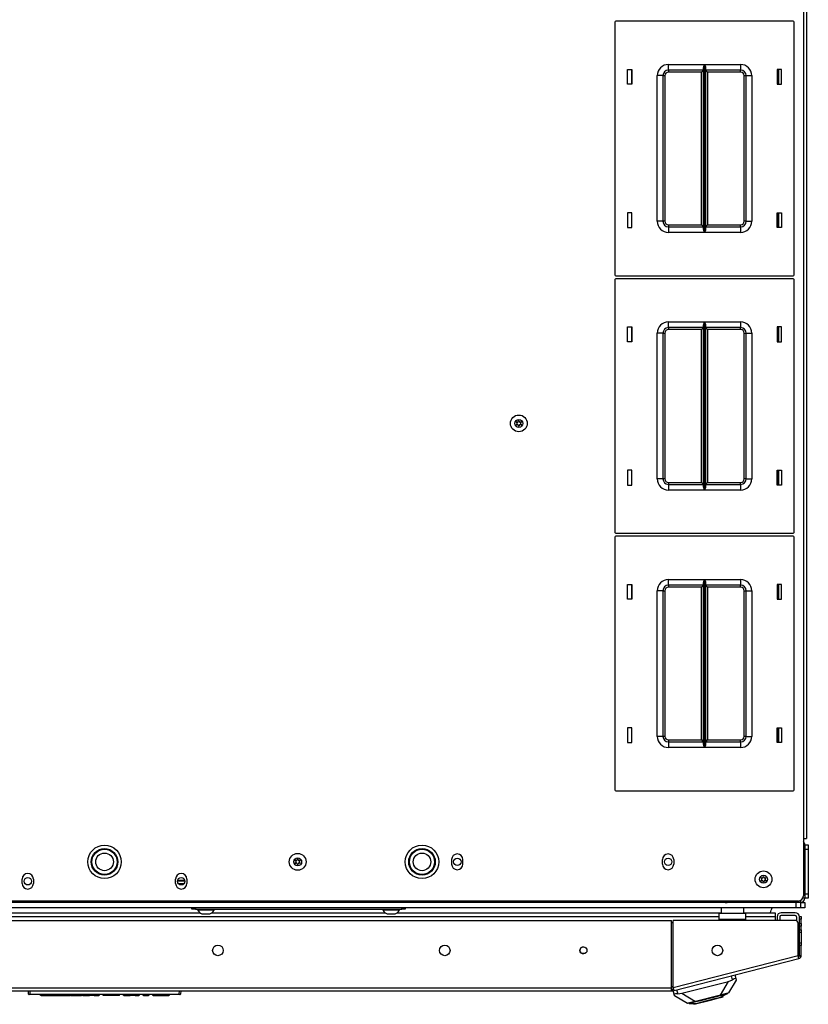
# Model space of a CAD drawing. Extents: x -244 to 40, y -60 to 162.
# Drawn here: x -143 to -125, y 117 to 139 of the extents above; entities that cross this region are included whole.
import ezdxf

# ---------------------------------------------------------------- set-up
doc = ezdxf.new("R2010")
doc.units = 0
doc.header["$MEASUREMENT"] = 0
doc.layers.add('TFR-TRI', color=7, linetype='CONTINUOUS')

msp = doc.modelspace()

# ---------------------------------------------------------------- linework, layer by layer
at = {"layer": 'TFR-TRI', "color": 30, "linetype": 'CONTINUOUS'}
for p, q in [((-125.364, 158.994), (-125.364, 120.986)), ((-125.293, 158.994), (-125.293, 120.986)), ((-125.931, 137.819), (-125.931, 138.149)), ((-125.931, 134.619), (-125.931, 134.949)), ((-125.931, 132.071), (-125.931, 132.401)), ((-125.931, 128.871), (-125.931, 129.201)), ((-125.931, 126.323), (-125.931, 126.653)), ((-125.931, 123.123), (-125.931, 123.453)), ((-125.364, 120.986), (-125.364, 119.706)), ((-125.364, 120.986), (-125.314, 120.986)), ((-125.314, 120.986), (-125.293, 120.986)), ((-133.214, 120.512), (-133.214, 120.413)), ((-132.962, 120.413), (-132.962, 120.512)), ((-128.509, 120.413), (-128.509, 120.512)), ((-128.257, 120.512), (-128.257, 120.413)), ((-142.801, 119.98), (-142.801, 120.079)), ((-142.549, 120.079), (-142.549, 119.98)), ((-139.376, 119.98), (-139.376, 120.079)), ((-139.124, 120.079), (-139.124, 119.98)), ((-125.482, 119.588), (-156.442, 119.588)), ((-153.62, 119.155), (-128.305, 119.155)), ((-128.305, 117.651), (-128.305, 119.155)), ((-128.267, 117.661), (-128.267, 119.155)), ((-125.541, 119.155), (-128.267, 119.155)), ((-125.45, 119.225), (-125.45, 119.242)), ((-125.45, 119.242), (-125.411, 119.242)), ((-125.45, 119.183), (-125.45, 119.225)), ((-125.45, 119.085), (-125.45, 119.183)), ((-125.411, 119.183), (-125.45, 119.183)), ((-125.411, 119.242), (-125.411, 119.225)), ((-125.411, 119.225), (-125.411, 119.183)), ((-125.411, 119.085), (-125.411, 119.183)), ((-125.482, 118.372), (-125.482, 119.096)), ((-125.45, 119.067), (-125.45, 119.085)), ((-125.45, 119.085), (-125.411, 119.085)), ((-125.45, 119.026), (-125.45, 119.067)), ((-125.45, 118.947), (-125.45, 119.026)), ((-125.411, 119.026), (-125.45, 119.026)), ((-125.45, 118.947), (-125.411, 118.947)), ((-125.45, 118.905), (-125.45, 118.947)), ((-125.45, 118.888), (-125.45, 118.905)), ((-125.411, 118.888), (-125.45, 118.888)), ((-125.411, 119.085), (-125.411, 119.067)), ((-125.411, 119.067), (-125.411, 119.026)), ((-125.411, 118.947), (-125.411, 119.026)), ((-125.411, 118.947), (-125.411, 118.905)), ((-125.411, 118.905), (-125.411, 118.888)), ((-125.411, 118.888), (-125.411, 118.853)), ((-125.411, 118.853), (-125.411, 118.77)), ((-125.411, 118.77), (-125.411, 118.686)), ((-125.411, 118.686), (-125.411, 118.652)), ((-125.45, 118.634), (-125.45, 118.652)), ((-125.45, 118.652), (-125.411, 118.652)), ((-125.45, 118.593), (-125.45, 118.634)), ((-125.411, 118.593), (-125.45, 118.593)), ((-125.45, 118.372), (-125.45, 118.593)), ((-125.411, 118.652), (-125.411, 118.634)), ((-125.411, 118.634), (-125.411, 118.593)), ((-125.411, 118.372), (-125.411, 118.593)), ((-128.267, 117.661), (-125.482, 118.372)), ((-128.249, 117.592), (-125.464, 118.303)), ((-125.469, 118.323), (-125.482, 118.372)), ((-125.464, 118.303), (-125.469, 118.323)), ((-125.45, 118.372), (-125.411, 118.372)), ((-153.62, 117.651), (-128.305, 117.651)), ((-153.62, 117.581), (-128.305, 117.581)), ((-128.305, 117.601), (-128.305, 117.651)), ((-128.305, 117.581), (-128.305, 117.601)), ((-128.297, 117.621), (-128.259, 117.631)), ((-128.297, 117.621), (-128.287, 117.583)), ((-128.287, 117.583), (-128.249, 117.592)), ((-128.254, 117.613), (-128.267, 117.661)), ((-128.249, 117.592), (-128.254, 117.613))]:
    msp.add_line(p, q, dxfattribs=at)
at = {"layer": 'TFR-TRI', "color": 215, "linetype": 'CONTINUOUS'}
for p, q in [((-129.569, 139.204), (-129.569, 133.564)), ((-125.589, 139.224), (-129.549, 139.224)), ((-125.569, 133.564), (-125.569, 139.204)), ((-128.374, 138.259), (-127.57, 138.259)), ((-128.374, 138.17), (-128.374, 138.259)), ((-127.589, 138.207), (-127.577, 138.242)), ((-127.577, 138.242), (-127.57, 138.258)), ((-127.57, 138.259), (-127.57, 134.509)), ((-127.57, 138.258), (-127.57, 138.259)), ((-127.568, 134.509), (-127.568, 138.259)), ((-127.568, 138.259), (-126.764, 138.259)), ((-127.568, 138.259), (-127.568, 138.258)), ((-127.568, 138.258), (-127.562, 138.242)), ((-127.562, 138.242), (-127.55, 138.207)), ((-126.764, 138.259), (-126.764, 138.17)), ((-129.289, 137.819), (-129.289, 138.149)), ((-129.289, 138.149), (-129.189, 138.149)), ((-129.189, 138.149), (-129.189, 137.819)), ((-128.624, 134.759), (-128.624, 138.009)), ((-128.536, 138.009), (-128.624, 138.009)), ((-128.499, 138.009), (-128.536, 138.009)), ((-128.499, 138.009), (-128.499, 134.759)), ((-128.499, 138.009), (-128.486, 138.009)), ((-128.486, 138.009), (-128.454, 138.009)), ((-128.454, 138.009), (-128.454, 134.759)), ((-128.374, 138.134), (-128.374, 138.17)), ((-127.592, 138.134), (-128.374, 138.134)), ((-128.374, 138.134), (-128.374, 138.12)), ((-128.374, 138.12), (-128.374, 138.089)), ((-127.637, 138.089), (-128.374, 138.089)), ((-127.605, 138.12), (-127.637, 138.089)), ((-127.637, 134.679), (-127.637, 138.089)), ((-127.592, 138.134), (-127.605, 138.12)), ((-127.592, 138.188), (-127.589, 138.207)), ((-127.592, 134.579), (-127.592, 138.188)), ((-127.55, 138.207), (-127.547, 138.188)), ((-127.547, 138.188), (-127.547, 134.579)), ((-126.764, 138.134), (-127.547, 138.134)), ((-127.534, 138.12), (-127.547, 138.134)), ((-127.502, 138.089), (-127.534, 138.12)), ((-126.764, 138.089), (-127.502, 138.089)), ((-127.502, 138.089), (-127.502, 134.679)), ((-126.764, 138.17), (-126.764, 138.134)), ((-126.764, 138.12), (-126.764, 138.134)), ((-126.764, 138.089), (-126.764, 138.12)), ((-126.684, 134.759), (-126.684, 138.009)), ((-126.684, 138.009), (-126.653, 138.009)), ((-126.653, 138.009), (-126.639, 138.009)), ((-126.639, 134.759), (-126.639, 138.009)), ((-126.639, 138.009), (-126.603, 138.009)), ((-126.603, 138.009), (-126.514, 138.009)), ((-126.514, 138.009), (-126.514, 134.759)), ((-125.949, 138.149), (-125.949, 137.819)), ((-125.849, 138.149), (-125.949, 138.149)), ((-125.849, 137.819), (-125.849, 138.149)), ((-129.189, 137.819), (-129.289, 137.819)), ((-125.949, 137.819), (-125.849, 137.819)), ((-129.189, 134.949), (-129.289, 134.949)), ((-129.289, 134.949), (-129.289, 134.619)), ((-129.189, 134.619), (-129.189, 134.949)), ((-125.949, 134.949), (-125.849, 134.949)), ((-125.949, 134.619), (-125.949, 134.949)), ((-125.849, 134.949), (-125.849, 134.619)), ((-128.536, 134.759), (-128.624, 134.759)), ((-128.499, 134.759), (-128.536, 134.759)), ((-128.486, 134.759), (-128.499, 134.759)), ((-128.454, 134.759), (-128.486, 134.759)), ((-126.653, 134.759), (-126.684, 134.759)), ((-126.639, 134.759), (-126.653, 134.759)), ((-126.639, 134.759), (-126.603, 134.759)), ((-126.603, 134.759), (-126.514, 134.759)), ((-129.289, 134.619), (-129.189, 134.619)), ((-128.374, 134.679), (-127.637, 134.679)), ((-128.374, 134.679), (-128.374, 134.647)), ((-128.374, 134.647), (-128.374, 134.634)), ((-128.374, 134.634), (-127.592, 134.634)), ((-128.374, 134.634), (-128.374, 134.597)), ((-128.374, 134.597), (-128.374, 134.509)), ((-127.57, 134.509), (-128.374, 134.509)), ((-127.637, 134.679), (-127.605, 134.647)), ((-127.605, 134.647), (-127.592, 134.634)), ((-127.589, 134.56), (-127.592, 134.579)), ((-127.577, 134.525), (-127.589, 134.56)), ((-127.57, 134.509), (-127.577, 134.525)), ((-127.57, 134.509), (-127.57, 134.509)), ((-127.562, 134.525), (-127.568, 134.509)), ((-126.764, 134.509), (-127.568, 134.509)), ((-127.568, 134.509), (-127.568, 134.509)), ((-127.55, 134.56), (-127.562, 134.525)), ((-127.547, 134.579), (-127.55, 134.56)), ((-127.547, 134.634), (-127.534, 134.647)), ((-127.547, 134.634), (-126.764, 134.634)), ((-127.534, 134.647), (-127.502, 134.679)), ((-127.502, 134.679), (-126.764, 134.679)), ((-126.764, 134.647), (-126.764, 134.679)), ((-126.764, 134.634), (-126.764, 134.647)), ((-126.764, 134.634), (-126.764, 134.597)), ((-126.764, 134.597), (-126.764, 134.509)), ((-125.849, 134.619), (-125.949, 134.619)), ((-129.569, 133.456), (-129.569, 127.816)), ((-129.549, 133.544), (-125.589, 133.544)), ((-125.589, 133.476), (-129.549, 133.476)), ((-125.569, 127.816), (-125.569, 133.456)), ((-128.374, 132.511), (-127.57, 132.511)), ((-128.374, 132.422), (-128.374, 132.511)), ((-127.577, 132.494), (-127.57, 132.51)), ((-127.57, 132.511), (-127.57, 128.761)), ((-127.57, 132.51), (-127.57, 132.511)), ((-127.568, 128.761), (-127.568, 132.511)), ((-127.568, 132.511), (-126.764, 132.511)), ((-127.568, 132.511), (-127.568, 132.51)), ((-127.568, 132.51), (-127.562, 132.494)), ((-126.764, 132.511), (-126.764, 132.422)), ((-129.289, 132.071), (-129.289, 132.401)), ((-129.289, 132.401), (-129.189, 132.401)), ((-129.189, 132.401), (-129.189, 132.071)), ((-128.374, 132.386), (-128.374, 132.422)), ((-127.592, 132.386), (-128.374, 132.386)), ((-128.374, 132.386), (-128.374, 132.372)), ((-128.374, 132.372), (-128.374, 132.341)), ((-127.637, 132.341), (-128.374, 132.341)), ((-127.605, 132.372), (-127.637, 132.341)), ((-127.637, 128.931), (-127.637, 132.341)), ((-127.592, 132.386), (-127.605, 132.372)), ((-127.592, 132.44), (-127.589, 132.459)), ((-127.592, 128.831), (-127.592, 132.44)), ((-127.589, 132.459), (-127.577, 132.494)), ((-127.562, 132.494), (-127.55, 132.459)), ((-127.55, 132.459), (-127.547, 132.44)), ((-127.547, 132.44), (-127.547, 128.831)), ((-126.764, 132.386), (-127.547, 132.386)), ((-127.534, 132.372), (-127.547, 132.386)), ((-127.502, 132.341), (-127.534, 132.372)), ((-126.764, 132.341), (-127.502, 132.341)), ((-127.502, 132.341), (-127.502, 128.931)), ((-126.764, 132.422), (-126.764, 132.386)), ((-126.764, 132.372), (-126.764, 132.386)), ((-126.764, 132.341), (-126.764, 132.372)), ((-125.949, 132.401), (-125.949, 132.071)), ((-125.849, 132.401), (-125.949, 132.401)), ((-125.849, 132.071), (-125.849, 132.401)), ((-129.189, 132.071), (-129.289, 132.071)), ((-128.624, 129.011), (-128.624, 132.261)), ((-128.536, 132.261), (-128.624, 132.261)), ((-128.499, 132.261), (-128.536, 132.261)), ((-128.499, 132.261), (-128.499, 129.011)), ((-128.499, 132.261), (-128.486, 132.261)), ((-128.486, 132.261), (-128.454, 132.261)), ((-128.454, 132.261), (-128.454, 129.011)), ((-126.684, 129.011), (-126.684, 132.261)), ((-126.684, 132.261), (-126.653, 132.261)), ((-126.653, 132.261), (-126.639, 132.261)), ((-126.639, 129.011), (-126.639, 132.261)), ((-126.639, 132.261), (-126.603, 132.261)), ((-126.603, 132.261), (-126.514, 132.261)), ((-126.514, 132.261), (-126.514, 129.011)), ((-125.949, 132.071), (-125.849, 132.071)), ((-129.189, 129.201), (-129.289, 129.201)), ((-129.289, 129.201), (-129.289, 128.871)), ((-129.189, 128.871), (-129.189, 129.201)), ((-128.536, 129.011), (-128.624, 129.011)), ((-128.499, 129.011), (-128.536, 129.011)), ((-128.486, 129.011), (-128.499, 129.011)), ((-128.454, 129.011), (-128.486, 129.011)), ((-126.653, 129.011), (-126.684, 129.011)), ((-126.639, 129.011), (-126.653, 129.011)), ((-126.639, 129.011), (-126.603, 129.011)), ((-126.603, 129.011), (-126.514, 129.011)), ((-125.949, 129.201), (-125.849, 129.201)), ((-125.949, 128.871), (-125.949, 129.201)), ((-125.849, 129.201), (-125.849, 128.871)), ((-129.289, 128.871), (-129.189, 128.871)), ((-128.374, 128.931), (-127.637, 128.931)), ((-128.374, 128.931), (-128.374, 128.899)), ((-128.374, 128.899), (-128.374, 128.886)), ((-128.374, 128.886), (-127.592, 128.886)), ((-128.374, 128.886), (-128.374, 128.849)), ((-128.374, 128.849), (-128.374, 128.761)), ((-127.637, 128.931), (-127.605, 128.899)), ((-127.605, 128.899), (-127.592, 128.886)), ((-127.589, 128.812), (-127.592, 128.831)), ((-127.577, 128.777), (-127.589, 128.812)), ((-127.57, 128.761), (-127.577, 128.777)), ((-127.562, 128.777), (-127.568, 128.761)), ((-127.55, 128.812), (-127.562, 128.777)), ((-127.547, 128.831), (-127.55, 128.812)), ((-127.547, 128.886), (-127.534, 128.899)), ((-127.547, 128.886), (-126.764, 128.886)), ((-127.534, 128.899), (-127.502, 128.931)), ((-127.502, 128.931), (-126.764, 128.931)), ((-126.764, 128.899), (-126.764, 128.931)), ((-126.764, 128.886), (-126.764, 128.899)), ((-126.764, 128.886), (-126.764, 128.849)), ((-126.764, 128.849), (-126.764, 128.761)), ((-125.849, 128.871), (-125.949, 128.871)), ((-127.57, 128.761), (-128.374, 128.761)), ((-127.57, 128.761), (-127.57, 128.761)), ((-126.764, 128.761), (-127.568, 128.761)), ((-127.568, 128.761), (-127.568, 128.761)), ((-129.569, 127.708), (-129.569, 122.068)), ((-129.549, 127.796), (-125.589, 127.796)), ((-125.589, 127.728), (-129.549, 127.728)), ((-125.569, 122.068), (-125.569, 127.708)), ((-129.289, 126.323), (-129.289, 126.653)), ((-129.289, 126.653), (-129.189, 126.653)), ((-129.189, 126.653), (-129.189, 126.323)), ((-128.374, 126.763), (-127.57, 126.763)), ((-128.374, 126.674), (-128.374, 126.763)), ((-128.374, 126.638), (-128.374, 126.674)), ((-127.592, 126.638), (-128.374, 126.638)), ((-128.374, 126.638), (-128.374, 126.624)), ((-128.374, 126.624), (-128.374, 126.593)), ((-127.637, 126.593), (-128.374, 126.593)), ((-127.605, 126.624), (-127.637, 126.593)), ((-127.637, 123.183), (-127.637, 126.593)), ((-127.592, 126.638), (-127.605, 126.624)), ((-127.592, 126.692), (-127.589, 126.711)), ((-127.592, 123.083), (-127.592, 126.692)), ((-127.589, 126.711), (-127.577, 126.746)), ((-127.577, 126.746), (-127.57, 126.762)), ((-127.57, 126.763), (-127.57, 123.013)), ((-127.57, 126.762), (-127.57, 126.763)), ((-127.568, 123.013), (-127.568, 126.763)), ((-127.568, 126.763), (-126.764, 126.763)), ((-127.568, 126.763), (-127.568, 126.762)), ((-127.568, 126.762), (-127.562, 126.746)), ((-127.562, 126.746), (-127.55, 126.711)), ((-127.55, 126.711), (-127.547, 126.692)), ((-127.547, 126.692), (-127.547, 123.083)), ((-126.764, 126.638), (-127.547, 126.638)), ((-127.534, 126.624), (-127.547, 126.638)), ((-127.502, 126.593), (-127.534, 126.624)), ((-126.764, 126.593), (-127.502, 126.593)), ((-127.502, 126.593), (-127.502, 123.183)), ((-126.764, 126.763), (-126.764, 126.674)), ((-126.764, 126.674), (-126.764, 126.638)), ((-126.764, 126.624), (-126.764, 126.638)), ((-126.764, 126.593), (-126.764, 126.624)), ((-125.949, 126.653), (-125.949, 126.323)), ((-125.849, 126.653), (-125.949, 126.653)), ((-125.849, 126.323), (-125.849, 126.653)), ((-128.624, 123.263), (-128.624, 126.513)), ((-128.536, 126.513), (-128.624, 126.513)), ((-128.499, 126.513), (-128.536, 126.513)), ((-128.499, 126.513), (-128.499, 123.263)), ((-128.499, 126.513), (-128.486, 126.513)), ((-128.486, 126.513), (-128.454, 126.513)), ((-128.454, 126.513), (-128.454, 123.263)), ((-126.684, 123.263), (-126.684, 126.513)), ((-126.684, 126.513), (-126.653, 126.513)), ((-126.653, 126.513), (-126.639, 126.513)), ((-126.639, 123.263), (-126.639, 126.513)), ((-126.639, 126.513), (-126.603, 126.513)), ((-126.603, 126.513), (-126.514, 126.513)), ((-126.514, 126.513), (-126.514, 123.263)), ((-129.189, 126.323), (-129.289, 126.323)), ((-125.949, 126.323), (-125.849, 126.323)), ((-129.189, 123.453), (-129.289, 123.453)), ((-129.289, 123.453), (-129.289, 123.123)), ((-129.189, 123.123), (-129.189, 123.453)), ((-125.949, 123.453), (-125.849, 123.453)), ((-125.949, 123.123), (-125.949, 123.453)), ((-125.849, 123.453), (-125.849, 123.123)), ((-129.289, 123.123), (-129.189, 123.123)), ((-128.536, 123.263), (-128.624, 123.263)), ((-128.499, 123.263), (-128.536, 123.263)), ((-128.486, 123.263), (-128.499, 123.263)), ((-128.454, 123.263), (-128.486, 123.263)), ((-128.374, 123.183), (-127.637, 123.183)), ((-128.374, 123.183), (-128.374, 123.151)), ((-128.374, 123.151), (-128.374, 123.138)), ((-128.374, 123.138), (-127.592, 123.138)), ((-128.374, 123.138), (-128.374, 123.101)), ((-128.374, 123.101), (-128.374, 123.013)), ((-127.637, 123.183), (-127.605, 123.151)), ((-127.605, 123.151), (-127.592, 123.138)), ((-127.589, 123.064), (-127.592, 123.083)), ((-127.577, 123.029), (-127.589, 123.064)), ((-127.55, 123.064), (-127.562, 123.029)), ((-127.547, 123.083), (-127.55, 123.064)), ((-127.547, 123.138), (-127.534, 123.151)), ((-127.547, 123.138), (-126.764, 123.138)), ((-127.534, 123.151), (-127.502, 123.183)), ((-127.502, 123.183), (-126.764, 123.183)), ((-126.764, 123.151), (-126.764, 123.183)), ((-126.764, 123.138), (-126.764, 123.151)), ((-126.764, 123.138), (-126.764, 123.101)), ((-126.764, 123.101), (-126.764, 123.013)), ((-126.653, 123.263), (-126.684, 123.263)), ((-126.639, 123.263), (-126.653, 123.263)), ((-126.639, 123.263), (-126.603, 123.263)), ((-126.603, 123.263), (-126.514, 123.263)), ((-125.849, 123.123), (-125.949, 123.123)), ((-127.57, 123.013), (-128.374, 123.013)), ((-127.57, 123.013), (-127.577, 123.029)), ((-127.57, 123.013), (-127.57, 123.013)), ((-127.562, 123.029), (-127.568, 123.013)), ((-126.764, 123.013), (-127.568, 123.013)), ((-127.568, 123.013), (-127.568, 123.013)), ((-129.549, 122.048), (-125.589, 122.048)), ((-125.525, 119.557), (-156.399, 119.557)), ((-125.525, 119.439), (-125.525, 119.557)), ((-125.427, 119.557), (-125.427, 119.439)), ((-125.525, 119.439), (-156.399, 119.439)), ((-125.456, 119.439), (-125.525, 119.439)), ((-125.427, 119.439), (-125.456, 119.439))]:
    msp.add_line(p, q, dxfattribs=at)
at = {"layer": 'TFR-TRI', "color": 12, "linetype": 'CONTINUOUS'}
for p, q in [((-129.199, 138.149), (-129.199, 137.819)), ((-125.91, 137.819), (-125.91, 138.149)), ((-129.199, 134.949), (-129.199, 134.619)), ((-125.91, 134.619), (-125.91, 134.949)), ((-129.199, 132.401), (-129.199, 132.071)), ((-125.91, 132.071), (-125.91, 132.401)), ((-129.199, 129.201), (-129.199, 128.871)), ((-125.91, 128.871), (-125.91, 129.201)), ((-129.199, 126.653), (-129.199, 126.323)), ((-125.91, 126.323), (-125.91, 126.653)), ((-129.199, 123.453), (-129.199, 123.123)), ((-125.91, 123.123), (-125.91, 123.453))]:
    msp.add_line(p, q, dxfattribs=at)
at = {"layer": 'TFR-TRI', "color": 173, "linetype": 'CONTINUOUS'}
for p, q in [((-125.332, 120.839), (-125.364, 120.839)), ((-125.332, 120.839), (-125.332, 119.651)), ((-127.066, 119.588), (-127.066, 119.557)), ((-125.427, 119.557), (-127.066, 119.557)), ((-125.427, 119.602), (-125.427, 119.557)), ((-125.332, 119.651), (-125.377, 119.651))]:
    msp.add_line(p, q, dxfattribs=at)
at = {"layer": 'TFR-TRI', "color": 124, "linetype": 'CONTINUOUS'}
for p, q in [((-125.332, 120.839), (-125.253, 120.839)), ((-125.332, 120.74), (-125.332, 119.75)), ((-125.253, 120.74), (-125.332, 120.74)), ((-125.253, 120.839), (-125.253, 120.81)), ((-125.253, 120.81), (-125.253, 120.74)), ((-125.253, 120.74), (-125.253, 119.75)), ((-125.332, 119.75), (-125.253, 119.75)), ((-125.253, 119.651), (-125.332, 119.651)), ((-125.253, 119.75), (-125.253, 119.68)), ((-125.253, 119.68), (-125.253, 119.651))]:
    msp.add_line(p, q, dxfattribs=at)
at = {"layer": 'TFR-TRI', "color": 135, "linetype": 'CONTINUOUS'}
for p, q in [((-139.167, 120.028), (-139.332, 120.028)), ((-139.169, 120.049), (-139.33, 120.049)), ((-139.192, 119.97), (-139.307, 119.97)), ((-127.161, 119.565), (-127.161, 119.588)), ((-127.161, 119.557), (-127.161, 119.565))]:
    msp.add_line(p, q, dxfattribs=at)
at = {"layer": 'TFR-TRI', "color": 95, "linetype": 'CONTINUOUS'}
for p, q in [((-127.106, 119.557), (-127.072, 119.557)), ((-127.106, 119.557), (-127.106, 119.557)), ((-127.242, 119.276), (-127.242, 119.317)), ((-127.242, 119.317), (-126.651, 119.317)), ((-127.242, 119.179), (-127.242, 119.276)), ((-126.651, 119.179), (-127.242, 119.179)), ((-127.242, 119.155), (-127.242, 119.179)), ((-126.651, 119.276), (-126.651, 119.317)), ((-126.651, 119.179), (-126.651, 119.276)), ((-126.651, 119.155), (-126.651, 119.179)), ((-128.267, 119.1), (-128.305, 119.1)), ((-125.47, 119.061), (-125.47, 118.461)), ((-128.295, 117.678), (-128.267, 117.686))]:
    msp.add_line(p, q, dxfattribs=at)
at = {"layer": 'TFR-TRI', "color": 21, "linetype": 'CONTINUOUS'}
for p, q in [((-125.427, 119.557), (-125.36, 119.557)), ((-125.36, 119.557), (-125.332, 119.557)), ((-125.332, 119.557), (-125.332, 119.439)), ((-125.36, 119.439), (-125.427, 119.439)), ((-125.332, 119.439), (-125.36, 119.439))]:
    msp.add_line(p, q, dxfattribs=at)
at = {"layer": 'TFR-TRI', "color": 214, "linetype": 'CONTINUOUS'}
for p, q in [((-143.088, 119.326), (-138.836, 119.326)), ((-138.561, 119.326), (-134.702, 119.326)), ((-134.427, 119.326), (-127.197, 119.326)), ((-126.697, 119.326), (-125.994, 119.326)), ((-125.994, 119.326), (-125.994, 119.299)), ((-127.242, 119.232), (-154.682, 119.232)), ((-125.994, 119.232), (-126.651, 119.232)), ((-125.994, 119.299), (-125.994, 119.232)), ((-125.994, 119.232), (-125.994, 119.155)), ((-130.318, 118.421), (-130.229, 118.421))]:
    msp.add_line(p, q, dxfattribs=at)
at = {"layer": 'TFR-TRI', "color": 252, "linetype": 'CONTINUOUS'}
for p, q in [((-139.013, 119.407), (-139.013, 119.439)), ((-138.99, 119.407), (-139.013, 119.407)), ((-138.935, 119.407), (-138.99, 119.407)), ((-138.935, 119.439), (-138.935, 119.407)), ((-138.935, 119.407), (-134.328, 119.407)), ((-134.328, 119.407), (-134.328, 119.439)), ((-134.273, 119.407), (-134.328, 119.407)), ((-134.25, 119.407), (-134.273, 119.407)), ((-134.25, 119.439), (-134.25, 119.407)), ((-127.792, 117.335), (-127.654, 117.37)), ((-127.684, 117.314), (-127.553, 117.348)), ((-127.654, 117.37), (-127.492, 117.412)), ((-127.623, 117.338), (-127.482, 117.374)), ((-127.553, 117.348), (-127.408, 117.385)), ((-127.492, 117.412), (-127.33, 117.453)), ((-127.482, 117.374), (-127.341, 117.41)), ((-127.408, 117.385), (-127.277, 117.418)), ((-127.341, 117.41), (-127.238, 117.436)), ((-127.33, 117.453), (-127.192, 117.488)), ((-127.277, 117.418), (-127.186, 117.441)), ((-127.238, 117.436), (-127.2, 117.446)), ((-127.068, 117.52), (-127.2, 117.446)), ((-127.192, 117.488), (-127.1, 117.512)), ((-127.186, 117.441), (-127.154, 117.449)), ((-127.154, 117.449), (-127.159, 117.469)), ((-127.1, 117.512), (-127.068, 117.52)), ((-127.07, 117.528), (-127.068, 117.52)), ((-127.918, 117.311), (-127.916, 117.304)), ((-127.916, 117.304), (-127.884, 117.312)), ((-127.916, 117.304), (-127.764, 117.302)), ((-127.884, 117.312), (-127.792, 117.335)), ((-127.811, 117.302), (-127.806, 117.283)), ((-127.806, 117.283), (-127.774, 117.291)), ((-127.774, 117.291), (-127.684, 117.314)), ((-127.764, 117.302), (-127.726, 117.311)), ((-127.726, 117.311), (-127.623, 117.338))]:
    msp.add_line(p, q, dxfattribs=at)
at = {"layer": 'TFR-TRI', "color": 3, "linetype": 'CONTINUOUS'}
for p, q in [((-138.885, 119.407), (-138.885, 119.388)), ((-138.885, 119.388), (-138.85, 119.388)), ((-138.85, 119.388), (-138.756, 119.388)), ((-138.756, 119.388), (-138.641, 119.388)), ((-138.641, 119.388), (-138.547, 119.388)), ((-138.547, 119.388), (-138.511, 119.388)), ((-138.511, 119.388), (-138.511, 119.407)), ((-134.751, 119.407), (-134.751, 119.388)), ((-134.751, 119.388), (-134.716, 119.388)), ((-134.716, 119.388), (-134.622, 119.388)), ((-134.622, 119.388), (-134.507, 119.388)), ((-134.507, 119.388), (-134.413, 119.388)), ((-134.413, 119.388), (-134.377, 119.388)), ((-134.377, 119.388), (-134.377, 119.407)), ((-125.545, 119.326), (-125.856, 119.326)), ((-138.787, 119.299), (-138.743, 119.299)), ((-138.743, 119.299), (-138.654, 119.299)), ((-138.654, 119.299), (-138.61, 119.299)), ((-134.653, 119.299), (-134.609, 119.299)), ((-134.609, 119.299), (-134.52, 119.299)), ((-134.52, 119.299), (-134.476, 119.299)), ((-125.95, 119.232), (-125.95, 119.155)), ((-125.887, 119.232), (-125.887, 119.155)), ((-125.545, 119.263), (-125.856, 119.263)), ((-125.513, 119.148), (-125.513, 119.232))]:
    msp.add_line(p, q, dxfattribs=at)
at = {"layer": 'TFR-TRI', "color": 5, "linetype": 'CONTINUOUS'}
for p, q in [((-127.196, 119.433), (-127.196, 119.317)), ((-127.196, 119.433), (-127.196, 119.326)), ((-127.163, 119.433), (-127.196, 119.433)), ((-127.071, 119.433), (-127.163, 119.433)), ((-126.946, 119.433), (-127.071, 119.433)), ((-126.821, 119.433), (-126.946, 119.433)), ((-126.73, 119.433), (-126.821, 119.433)), ((-126.696, 119.433), (-126.73, 119.433)), ((-126.696, 119.317), (-126.696, 119.433))]:
    msp.add_line(p, q, dxfattribs=at)
at = {"layer": 'TFR-TRI', "color": 70, "linetype": 'CONTINUOUS'}
for p, q in [((-125.45, 119.041), (-125.47, 119.041)), ((-125.45, 118.65), (-125.45, 118.889)), ((-125.47, 118.455), (-125.45, 118.455))]:
    msp.add_line(p, q, dxfattribs=at)
at = {"layer": 'TFR-TRI', "color": 151, "linetype": 'CONTINUOUS'}
for p, q in [((-128.077, 117.529), (-127.035, 117.795)), ((-127.216, 117.49), (-127.035, 117.795)), ((-126.866, 117.824), (-127.036, 117.536)), ((-127.035, 117.795), (-126.948, 117.828)), ((-126.948, 117.828), (-126.971, 117.919)), ((-126.927, 117.839), (-126.948, 117.828)), ((-126.905, 117.849), (-126.927, 117.839)), ((-126.889, 117.856), (-126.905, 117.849)), ((-126.895, 117.938), (-126.874, 117.857)), ((-126.879, 117.859), (-126.889, 117.856)), ((-126.874, 117.857), (-126.879, 117.859)), ((-126.874, 117.857), (-126.866, 117.824)), ((-128.248, 117.507), (-128.268, 117.588)), ((-128.192, 117.607), (-128.169, 117.516)), ((-128.246, 117.509), (-128.248, 117.507)), ((-128.239, 117.473), (-128.248, 117.507)), ((-128.237, 117.512), (-128.246, 117.509)), ((-127.952, 117.303), (-128.239, 117.473)), ((-128.219, 117.514), (-128.237, 117.512)), ((-128.196, 117.515), (-128.219, 117.514)), ((-128.169, 117.516), (-128.196, 117.515)), ((-128.169, 117.516), (-128.077, 117.529)), ((-128.077, 117.529), (-127.772, 117.349)), ((-127.772, 117.349), (-127.848, 117.329)), ((-127.216, 117.49), (-127.772, 117.349)), ((-127.14, 117.51), (-127.216, 117.49)), ((-127.083, 117.524), (-127.14, 117.51)), ((-127.048, 117.533), (-127.083, 117.524)), ((-127.036, 117.536), (-127.048, 117.533)), ((-127.94, 117.306), (-127.952, 117.303)), ((-127.905, 117.315), (-127.94, 117.306)), ((-127.848, 117.329), (-127.905, 117.315))]:
    msp.add_line(p, q, dxfattribs=at)
at = {"layer": 'TFR-TRI', "color": 150, "linetype": 'CONTINUOUS'}
for p, q in [((-142.656, 117.51), (-142.662, 117.581)), ((-142.632, 117.581), (-142.626, 117.51)), ((-139.298, 117.51), (-139.292, 117.581)), ((-139.262, 117.581), (-139.268, 117.51)), ((-142.656, 117.51), (-142.626, 117.51)), ((-142.626, 117.501), (-142.646, 117.501)), ((-142.626, 117.51), (-139.298, 117.51)), ((-142.626, 117.503), (-142.626, 117.51)), ((-142.626, 117.501), (-142.626, 117.503)), ((-139.298, 117.501), (-142.626, 117.501)), ((-142.39, 117.481), (-142.391, 117.501)), ((-142.38, 117.481), (-142.39, 117.481)), ((-142.381, 117.501), (-142.38, 117.481)), ((-142.38, 117.481), (-141.942, 117.481)), ((-141.942, 117.481), (-141.942, 117.501)), ((-141.942, 117.481), (-141.816, 117.481)), ((-141.816, 117.481), (-141.735, 117.481)), ((-141.735, 117.481), (-141.734, 117.501)), ((-141.734, 117.481), (-141.735, 117.481)), ((-141.732, 117.481), (-141.734, 117.481)), ((-141.729, 117.481), (-141.732, 117.481)), ((-141.725, 117.481), (-141.729, 117.481)), ((-141.725, 117.501), (-141.725, 117.49)), ((-141.725, 117.49), (-141.725, 117.481)), ((-141.725, 117.481), (-141.609, 117.481)), ((-141.609, 117.481), (-141.608, 117.501)), ((-141.6, 117.481), (-141.609, 117.481)), ((-141.599, 117.501), (-141.6, 117.481)), ((-141.6, 117.481), (-141.476, 117.481)), ((-141.476, 117.481), (-141.476, 117.501)), ((-141.457, 117.481), (-141.476, 117.481)), ((-141.457, 117.481), (-141.457, 117.501)), ((-141.447, 117.481), (-141.457, 117.481)), ((-141.447, 117.501), (-141.447, 117.481)), ((-141.447, 117.481), (-141.299, 117.481)), ((-141.299, 117.481), (-141.298, 117.501)), ((-141.29, 117.481), (-141.299, 117.481)), ((-141.289, 117.501), (-141.29, 117.481)), ((-141.223, 117.481), (-141.29, 117.481)), ((-141.223, 117.481), (-141.224, 117.501)), ((-141.204, 117.481), (-141.223, 117.481)), ((-141.204, 117.481), (-141.205, 117.501)), ((-141.194, 117.481), (-141.204, 117.481)), ((-141.195, 117.501), (-141.194, 117.481)), ((-141.194, 117.481), (-141.09, 117.481)), ((-141.09, 117.481), (-141.089, 117.501)), ((-141.08, 117.481), (-141.09, 117.481)), ((-141.079, 117.501), (-141.08, 117.481)), ((-140.992, 117.481), (-140.993, 117.501)), ((-140.982, 117.481), (-140.992, 117.481)), ((-140.983, 117.501), (-140.982, 117.481)), ((-140.715, 117.481), (-140.982, 117.481)), ((-140.715, 117.481), (-140.715, 117.501)), ((-140.653, 117.481), (-140.715, 117.481)), ((-140.628, 117.481), (-140.653, 117.481)), ((-140.628, 117.481), (-140.627, 117.501)), ((-140.54, 117.481), (-140.541, 117.501)), ((-140.53, 117.481), (-140.54, 117.481)), ((-140.531, 117.501), (-140.53, 117.481)), ((-140.53, 117.481), (-140.389, 117.481)), ((-140.389, 117.481), (-140.388, 117.501)), ((-140.379, 117.481), (-140.389, 117.481)), ((-140.378, 117.501), (-140.379, 117.481)), ((-140.371, 117.481), (-140.379, 117.481)), ((-140.353, 117.481), (-140.371, 117.481)), ((-140.353, 117.481), (-140.353, 117.501)), ((-140.317, 117.481), (-140.353, 117.481)), ((-140.317, 117.481), (-140.317, 117.501)), ((-140.299, 117.481), (-140.317, 117.481)), ((-140.291, 117.481), (-140.299, 117.481)), ((-140.291, 117.481), (-140.292, 117.501)), ((-140.281, 117.481), (-140.291, 117.481)), ((-140.282, 117.501), (-140.281, 117.481)), ((-140.281, 117.481), (-140.199, 117.481)), ((-140.199, 117.481), (-140.199, 117.501)), ((-140.189, 117.481), (-140.199, 117.481)), ((-140.189, 117.501), (-140.189, 117.481)), ((-140.102, 117.481), (-140.103, 117.501)), ((-140.092, 117.481), (-140.102, 117.481)), ((-140.093, 117.501), (-140.092, 117.481)), ((-140.092, 117.481), (-139.981, 117.481)), ((-139.981, 117.481), (-139.98, 117.501)), ((-139.971, 117.481), (-139.981, 117.481)), ((-139.97, 117.501), (-139.971, 117.481)), ((-139.883, 117.481), (-139.884, 117.501)), ((-139.873, 117.481), (-139.883, 117.481)), ((-139.874, 117.501), (-139.873, 117.481)), ((-139.873, 117.481), (-139.529, 117.481)), ((-139.529, 117.481), (-139.528, 117.501)), ((-139.519, 117.481), (-139.529, 117.481)), ((-139.518, 117.501), (-139.519, 117.481)), ((-139.298, 117.51), (-139.268, 117.51)), ((-139.298, 117.503), (-139.298, 117.51)), ((-139.298, 117.501), (-139.298, 117.503)), ((-139.278, 117.501), (-139.298, 117.501))]:
    msp.add_line(p, q, dxfattribs=at)
at = {"layer": 'TFR-TRI', "color": 3, "linetype": 'CONTINUOUS'}
for centre, radius in [((-131.715, 130.248), 0.187), ((-131.715, 130.248), 0.0886), ((-140.962, 120.462), 0.297), ((-140.962, 120.462), 0.28), ((-140.962, 120.462), 0.197), ((-136.651, 120.462), 0.187), ((-133.876, 120.462), 0.297), ((-133.876, 120.462), 0.28), ((-133.876, 120.462), 0.197), ((-136.651, 120.462), 0.0886), ((-126.253, 120.073), 0.187), ((-126.253, 120.073), 0.0886)]:
    msp.add_circle(centre, radius, dxfattribs=at)
at = {"layer": 'TFR-TRI', "color": 30, "linetype": 'CONTINUOUS'}
for centre, radius in [((-140.962, 120.462), 0.374), ((-133.876, 120.462), 0.374), ((-138.431, 118.486), 0.118), ((-133.368, 118.486), 0.118), ((-130.273, 118.486), 0.0787), ((-127.282, 118.486), 0.118)]:
    msp.add_circle(centre, radius, dxfattribs=at)
at = {"layer": 'TFR-TRI', "color": 135, "linetype": 'CONTINUOUS'}
for centre in [(-133.088, 120.462), (-128.383, 120.462), (-142.675, 120.029), (-139.25, 120.029)]:
    msp.add_circle(centre, 0.0827, dxfattribs=at)
at = {"layer": 'TFR-TRI', "color": 215, "linetype": 'CONTINUOUS'}
for centre, radius, start, end in [((-129.549, 139.204), 0.02, 90, 180), ((-125.589, 139.204), 0.02, 0, 90), ((-128.374, 138.009), 0.25, 90, 180), ((-126.764, 138.009), 0.25, 0, 90), ((-128.374, 138.009), 0.125, 90, 180), ((-128.374, 138.009), 0.08, 90, 180), ((-126.764, 138.009), 0.125, 0, 90), ((-126.764, 138.009), 0.08, 0, 90), ((-128.374, 134.759), 0.25, 180, 270), ((-128.374, 134.759), 0.125, 180, 270), ((-128.374, 134.759), 0.08, 180, 270), ((-126.764, 134.759), 0.25, 270, 0), ((-126.764, 134.759), 0.08, 270, 0), ((-126.764, 134.759), 0.125, 270, 0), ((-129.549, 133.564), 0.02, 180, 270), ((-129.549, 133.456), 0.02, 90, 180), ((-125.589, 133.564), 0.02, 270, 0), ((-125.589, 133.456), 0.02, 0, 90), ((-128.374, 132.261), 0.25, 90, 180), ((-126.764, 132.261), 0.25, 0, 90), ((-128.374, 132.261), 0.125, 90, 180), ((-128.374, 132.261), 0.08, 90, 180), ((-126.764, 132.261), 0.125, 0, 90), ((-126.764, 132.261), 0.08, 0, 90), ((-128.374, 129.011), 0.25, 180, 270), ((-128.374, 129.011), 0.125, 180, 270), ((-128.374, 129.011), 0.08, 180, 270), ((-126.764, 129.011), 0.25, 270, 0), ((-126.764, 129.011), 0.08, 270, 0), ((-126.764, 129.011), 0.125, 270, 0), ((-129.549, 127.816), 0.02, 180, 270), ((-129.549, 127.708), 0.02, 90, 180), ((-125.589, 127.816), 0.02, 270, 0), ((-125.589, 127.708), 0.02, 0, 90), ((-128.374, 126.513), 0.25, 90, 180), ((-128.374, 126.513), 0.125, 90, 180), ((-128.374, 126.513), 0.08, 90, 180), ((-126.764, 126.513), 0.25, 0, 90), ((-126.764, 126.513), 0.125, 0, 90), ((-126.764, 126.513), 0.08, 0, 90), ((-128.374, 123.263), 0.25, 180, 270), ((-128.374, 123.263), 0.125, 180, 270), ((-128.374, 123.263), 0.08, 180, 270), ((-126.764, 123.263), 0.25, 270, 0), ((-126.764, 123.263), 0.08, 270, 0), ((-126.764, 123.263), 0.125, 270, 0), ((-129.549, 122.068), 0.02, 180, 270), ((-125.589, 122.068), 0.02, 270, 0)]:
    msp.add_arc(centre, radius, start, end, dxfattribs=at)
at = {"layer": 'TFR-TRI', "color": 3, "linetype": 'CONTINUOUS'}
for centre, radius, start, end in [((-131.715, 130.308), 0.00394, 20.2092, 160.7388), ((-131.767, 130.278), 0.00394, 79.8062, 220.3358), ((-131.767, 130.217), 0.00394, 140.0662, 280.5828), ((-131.99, 130.089), 0.288, 33.9333, 40.3358), ((-131.991, 130.405), 0.288, 320.0662, 326.4698), ((-131.715, 130.569), 0.292, 259.8062, 266.0622), ((-131.713, 129.926), 0.292, 94.3342, 100.5828), ((-131.754, 130.248), 0.00394, 326.4698, 33.9333), ((-131.735, 130.282), 0.00394, 266.0622, 334.4223), ((-131.734, 130.214), 0.00394, 25.9787, 94.3342), ((-131.991, 130.405), 0.288, 334.4223, 340.7388), ((-131.99, 130.089), 0.288, 19.6646, 25.9787), ((-131.715, 130.187), 0.00394, 199.6646, 340.199), ((-131.437, 130.411), 0.292, 200.2092, 206.5131), ((-131.436, 130.087), 0.292, 153.8943, 160.199), ((-131.695, 130.282), 0.00394, 206.5131, 273.8899), ((-131.695, 130.214), 0.00394, 86.5205, 153.8943), ((-131.715, 130.569), 0.292, 273.8899, 280.2031), ((-131.713, 129.926), 0.292, 80.2136, 86.5205), ((-131.436, 130.087), 0.292, 139.7913, 146.0412), ((-131.675, 130.248), 0.00394, 146.0412, 214.3587), ((-131.437, 130.411), 0.292, 214.3587, 220.6076), ((-131.662, 130.278), 0.00394, 319.7913, 100.2031), ((-131.662, 130.218), 0.00394, 260.2136, 40.6076), ((-136.703, 120.493), 0.00394, 79.8062, 220.3358), ((-136.703, 120.432), 0.00394, 140.0662, 280.5828), ((-136.926, 120.304), 0.288, 33.9333, 40.3358), ((-136.927, 120.619), 0.288, 320.0662, 326.4698), ((-136.651, 120.784), 0.292, 259.8062, 266.0622), ((-136.649, 120.14), 0.292, 94.3342, 100.5828), ((-136.69, 120.462), 0.00394, 326.4698, 33.9333), ((-136.671, 120.497), 0.00394, 266.0622, 334.4223), ((-136.671, 120.428), 0.00394, 25.9787, 94.3342), ((-136.927, 120.619), 0.288, 334.4223, 340.7388), ((-136.926, 120.304), 0.288, 19.6646, 25.9787), ((-136.652, 120.523), 0.00394, 20.2092, 160.7388), ((-136.374, 120.625), 0.292, 200.2092, 206.5131), ((-136.373, 120.302), 0.292, 153.8943, 160.199), ((-136.632, 120.497), 0.00394, 206.5131, 273.8899), ((-136.631, 120.428), 0.00394, 86.5205, 153.8943), ((-136.651, 120.784), 0.292, 273.8899, 280.2031), ((-136.649, 120.14), 0.292, 80.2136, 86.5205), ((-136.612, 120.463), 0.00394, 146.0412, 214.3587), ((-136.373, 120.302), 0.292, 139.7913, 146.0412), ((-136.374, 120.625), 0.292, 214.3587, 220.6076), ((-136.599, 120.493), 0.00394, 319.7913, 100.2031), ((-136.598, 120.433), 0.00394, 260.2136, 40.6076), ((-136.651, 120.402), 0.00394, 199.6646, 340.199), ((-126.306, 120.103), 0.00394, 79.8062, 220.3358), ((-126.306, 120.042), 0.00394, 140.0662, 280.5828), ((-126.528, 119.914), 0.288, 33.9333, 40.3358), ((-126.53, 120.229), 0.288, 320.0662, 326.4698), ((-126.253, 120.394), 0.292, 259.8062, 266.0622), ((-126.251, 119.751), 0.292, 94.3342, 100.5828), ((-126.293, 120.073), 0.00394, 326.4698, 33.9333), ((-126.273, 120.107), 0.00394, 266.0622, 334.4223), ((-126.273, 120.038), 0.00394, 25.9787, 94.3342), ((-126.53, 120.229), 0.288, 334.4223, 340.7388), ((-126.528, 119.914), 0.288, 19.6646, 25.9787), ((-126.254, 120.133), 0.00394, 20.2092, 160.7388), ((-126.253, 120.012), 0.00394, 199.6646, 340.199), ((-125.976, 120.235), 0.292, 200.2092, 206.5131), ((-125.975, 119.912), 0.292, 153.8943, 160.199), ((-126.234, 120.107), 0.00394, 206.5131, 273.8899), ((-126.234, 120.039), 0.00394, 86.5205, 153.8943), ((-126.253, 120.394), 0.292, 273.8899, 280.2031), ((-126.251, 119.751), 0.292, 80.2136, 86.5205), ((-126.214, 120.073), 0.00394, 146.0412, 214.3587), ((-125.975, 119.912), 0.292, 139.7913, 146.0412), ((-125.976, 120.235), 0.292, 214.3587, 220.6076), ((-126.201, 120.103), 0.00394, 319.7913, 100.2031), ((-126.201, 120.043), 0.00394, 260.2136, 40.6076), ((-138.726, 119.466), 0.177, 206.1376, 249.9453), ((-138.671, 119.466), 0.177, 290.0547, 333.8624), ((-134.592, 119.466), 0.177, 206.1376, 249.9453), ((-134.537, 119.466), 0.177, 290.0547, 333.8624), ((-125.856, 119.232), 0.0945, 90, 180), ((-125.545, 119.232), 0.0945, 0, 90), ((-125.856, 119.232), 0.0315, 90, 180), ((-125.545, 119.232), 0.0315, 0, 90), ((-125.545, 118.421), 0.0945, 315.5091, 0)]:
    msp.add_arc(centre, radius, start, end, dxfattribs=at)
at = {"layer": 'TFR-TRI', "color": 173, "linetype": 'CONTINUOUS'}
for centre, start, end in [((-125.427, 120.839), 0, 48.1894), ((-127.066, 119.651), 221.8106, 270), ((-125.427, 119.651), 270, 0)]:
    msp.add_arc(centre, 0.0945, start, end, dxfattribs=at)
at = {"layer": 'TFR-TRI', "color": 30, "linetype": 'CONTINUOUS'}
for centre, radius, start, end in [((-133.088, 120.512), 0.126, 0, 180), ((-128.383, 120.512), 0.126, 0, 180), ((-142.675, 120.079), 0.126, 0, 180), ((-139.25, 120.079), 0.126, 0, 180), ((-133.088, 120.413), 0.126, 180, 0), ((-128.383, 120.413), 0.126, 180, 0), ((-142.675, 119.98), 0.126, 180, 0), ((-139.25, 119.98), 0.126, 180, 0), ((-125.482, 119.706), 0.118, 270, 0), ((-125.541, 119.096), 0.0591, 0, 90), ((-125.482, 118.372), 0.0315, 284.32, 0), ((-125.482, 118.372), 0.0709, 284.32, 0), ((-128.305, 117.651), 0.0315, 270, 284.32), ((-128.305, 117.651), 0.0709, 270, 284.32)]:
    msp.add_arc(centre, radius, start, end, dxfattribs=at)
at = {"layer": 'TFR-TRI', "color": 95, "linetype": 'CONTINUOUS'}
for centre, radius, start, end in [((-127.106, 119.616), 0.0591, 208.0209, 270), ((-126.521, 119.551), 0.472, 331.6459, 346.2862), ((-125.509, 119.061), 0.0394, 0, 45.6792), ((-130.273, 118.486), 0.0787, 90.0338, 270), ((-125.549, 118.461), 0.0787, 328.1387, 0), ((-128.353, 117.907), 0.236, 281.7748, 284.32)]:
    msp.add_arc(centre, radius, start, end, dxfattribs=at)
at = {"layer": 'TFR-TRI', "color": 5, "linetype": 'CONTINUOUS'}
for centre, start, end in [((-127.156, 119.433), 171.7383, 180), ((-127.156, 119.433), 171.7383, 180), ((-126.736, 119.433), 0, 8.2617)]:
    msp.add_arc(centre, 0.04, start, end, dxfattribs=at)
at = {"layer": 'TFR-TRI', "color": 70, "linetype": 'CONTINUOUS'}
msp.add_arc((-125.588, 118.455), 0.138, 321.136, 0, dxfattribs=at)
at = {"layer": 'TFR-TRI', "color": 150, "linetype": 'CONTINUOUS'}
for centre, start, end in [((-142.646, 117.511), 185, 270), ((-139.278, 117.511), 270, 355)]:
    msp.add_arc(centre, 0.01, start, end, dxfattribs=at)

doc.saveas('drawing.dxf')
